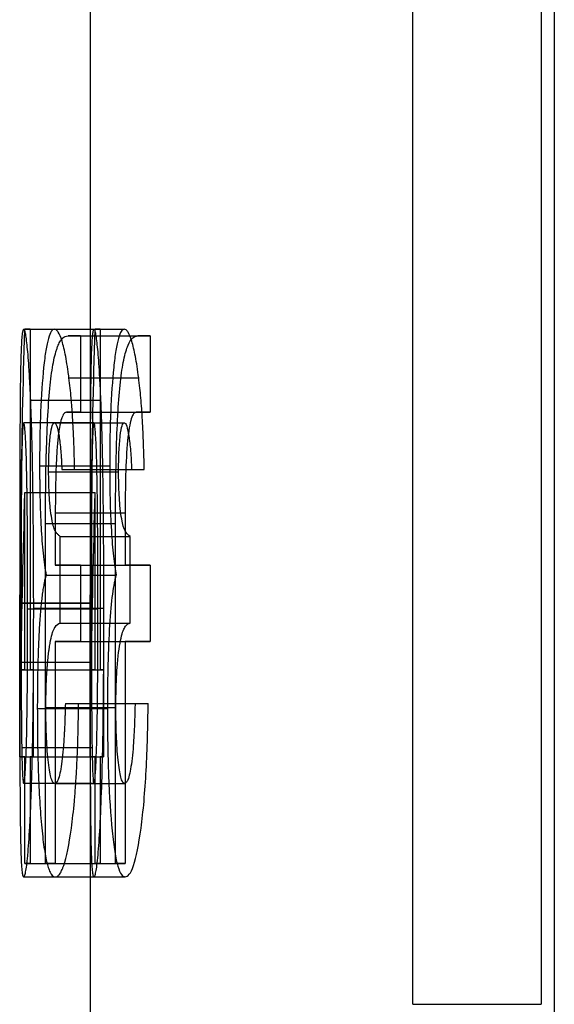
# Model space of a CAD drawing. Units: millimetres. Extents: x 10 to 584, y 10 to 410.
# Drawn here: x 123 to 125, y 186 to 190 of the extents above; entities that cross this region are included whole.
import ezdxf

# ---------------------------------------------------------------- set-up
doc = ezdxf.new("R2010")
doc.units = ezdxf.units.MM
doc.header["$LTSCALE"] = 2

msp = doc.modelspace()

# ---------------------------------------------------------------- linework, layer by layer
at = {"color": 7, "linetype": 'Continuous', "lineweight": 25}
for p, q in [((125.0137, 204.3309), (125.0137, 178.6429)), ((124.5106, 186.1429), (124.5106, 192.1429)), ((124.9676, 192.1429), (124.9676, 186.1429)), ((123.3637, 190.1429), (123.3637, 185.1429)), ((123.1282, 188.5424), (123.378, 188.5424)), ((123.1505, 188.5424), (123.1318, 188.5424)), ((123.1318, 188.5424), (123.3816, 188.5424)), ((123.1505, 188.5424), (123.4, 188.5424)), ((123.1505, 188.5424), (123.1505, 187.3315)), ((123.2371, 188.5424), (123.4854, 188.5424)), ((123.3304, 188.5191), (123.2856, 188.5191)), ((123.2856, 188.5191), (123.5333, 188.5191)), ((123.3304, 188.5191), (123.5775, 188.5191)), ((123.3304, 188.5191), (123.3304, 188.2475)), ((123.4, 188.5424), (123.3816, 188.5424)), ((123.4, 188.5424), (123.4, 187.3315)), ((123.5775, 188.5191), (123.5333, 188.5191)), ((123.5775, 188.5191), (123.5775, 188.2475)), ((123.2889, 188.3703), (123.5366, 188.3703)), ((123.1529, 188.2905), (123.4024, 188.2905)), ((123.2798, 188.2475), (123.5276, 188.2475)), ((123.3304, 188.2475), (123.2798, 188.2475)), ((123.3304, 188.2475), (123.5775, 188.2475)), ((123.5775, 188.2475), (123.5276, 188.2475)), ((123.3777, 188.21), (123.1279, 188.21)), ((123.2373, 188.21), (123.4857, 188.21)), ((123.1845, 188.0568), (123.4336, 188.0568)), ((123.2166, 188.0356), (123.4653, 188.0356)), ((123.2637, 188.0438), (123.309, 188.0438)), ((123.2637, 188.0438), (123.5117, 188.0438)), ((123.309, 188.0438), (123.5564, 188.0438)), ((123.5117, 188.0438), (123.5564, 188.0438)), ((123.1325, 187.3315), (123.1325, 187.9618)), ((123.1325, 187.9618), (123.3822, 187.9618)), ((123.3822, 187.3315), (123.3822, 187.9618)), ((123.2403, 187.8895), (123.4887, 187.8895)), ((123.2403, 187.8895), (123.2403, 187.7044)), ((123.4887, 187.8895), (123.4887, 187.7044)), ((123.2055, 187.8514), (123.4543, 187.8514)), ((123.2055, 186.6429), (123.2055, 187.8514)), ((123.4543, 186.6429), (123.4543, 187.8514)), ((123.2577, 187.8063), (123.5058, 187.8063)), ((123.2577, 187.4977), (123.2577, 187.8063)), ((123.5058, 187.4977), (123.5058, 187.8063)), ((123.2403, 187.7044), (123.4887, 187.7044)), ((123.3304, 187.7044), (123.2403, 187.7044)), ((123.3304, 187.7044), (123.5775, 187.7044)), ((123.3304, 187.7044), (123.3304, 187.4328)), ((123.5775, 187.7044), (123.4887, 187.7044)), ((123.5775, 187.7044), (123.5775, 187.4328)), ((123.2079, 187.6687), (123.4566, 187.6687)), ((123.114, 187.5682), (123.364, 187.5682)), ((123.3686, 187.5682), (123.1187, 187.5682)), ((123.3917, 187.547), (123.142, 187.547)), ((123.1635, 187.5507), (123.4128, 187.5507)), ((123.2577, 187.4977), (123.5058, 187.4977)), ((123.2403, 187.4328), (123.2403, 186.6429)), ((123.2403, 187.4328), (123.4887, 187.4328)), ((123.3304, 187.4328), (123.2403, 187.4328)), ((123.3304, 187.4328), (123.5775, 187.4328)), ((123.5775, 187.4328), (123.4887, 187.4328)), ((123.4887, 187.4328), (123.4887, 186.6429)), ((123.1138, 187.0228), (123.1138, 187.3593)), ((123.1138, 187.3593), (123.3638, 187.3593)), ((123.3638, 187.0228), (123.3638, 187.3593)), ((123.1325, 187.3315), (123.1185, 187.3315)), ((123.1185, 187.3315), (123.3685, 187.3315)), ((123.1325, 187.3315), (123.3822, 187.3315)), ((123.1617, 187.3315), (123.1505, 187.3315)), ((123.1505, 187.3315), (123.4, 187.3315)), ((123.1617, 187.3315), (123.4111, 187.3315)), ((123.1617, 187.3315), (123.1617, 187.0228)), ((123.3822, 187.3315), (123.3685, 187.3315)), ((123.4111, 187.3315), (123.4, 187.3315)), ((123.4111, 187.3315), (123.4111, 187.0228)), ((123.1764, 187.1949), (123.4256, 187.1949)), ((123.2068, 187.1983), (123.4556, 187.1983)), ((123.276, 187.2127), (123.323, 187.2127)), ((123.276, 187.2127), (123.5238, 187.2127)), ((123.323, 187.2127), (123.5703, 187.2127)), ((123.5238, 187.2127), (123.5703, 187.2127)), ((123.3709, 187.055), (123.121, 187.055)), ((123.1325, 187.0228), (123.1138, 187.0228)), ((123.1138, 187.0228), (123.3638, 187.0228)), ((123.1325, 187.0228), (123.3822, 187.0228)), ((123.1325, 186.6429), (123.1325, 187.0228)), ((123.1617, 187.0228), (123.1505, 187.0228)), ((123.1505, 187.0228), (123.4, 187.0228)), ((123.1505, 187.0228), (123.1505, 186.6429)), ((123.1617, 187.0228), (123.4111, 187.0228)), ((123.3822, 187.0228), (123.3638, 187.0228)), ((123.3822, 186.6429), (123.3822, 187.0228)), ((123.4, 187.0228), (123.4, 186.6429)), ((123.4111, 187.0228), (123.4, 187.0228)), ((123.3777, 186.9278), (123.1279, 186.9278)), ((123.2384, 186.9278), (123.4868, 186.9278)), ((123.1505, 186.6429), (123.1325, 186.6429)), ((123.1325, 186.6429), (123.3822, 186.6429)), ((123.1505, 186.6429), (123.4, 186.6429)), ((123.2403, 186.6429), (123.2055, 186.6429)), ((123.2055, 186.6429), (123.4543, 186.6429)), ((123.2403, 186.6429), (123.4887, 186.6429)), ((123.4, 186.6429), (123.3822, 186.6429)), ((123.4887, 186.6429), (123.4543, 186.6429)), ((123.1278, 186.5954), (123.3776, 186.5954)), ((123.2406, 186.5954), (123.4889, 186.5954)), ((124.5106, 186.1429), (124.9676, 186.1429))]:
    msp.add_line(p, q, dxfattribs=at)
for points in [[(123.1138, 187.3593), (123.1144, 187.7537), (123.1205, 188.148), (123.1318, 188.5424)], [(123.3638, 187.3593), (123.3644, 187.7537), (123.3704, 188.148), (123.3816, 188.5424)], [(123.1185, 187.3315), (123.1217, 187.5416), (123.1263, 187.7517), (123.1325, 187.9618)], [(123.3685, 187.3315), (123.3716, 187.5416), (123.3761, 187.7517), (123.3822, 187.9618)]]:
    msp.add_open_spline(points, degree=3, dxfattribs=at)
for points, knots in [([(123.1282, 188.5424), (123.1269, 188.542), (123.1259, 188.5403), (123.1248, 188.5366), (123.1246, 188.5358), (123.1242, 188.534), (123.1239, 188.5327), (123.1232, 188.5289), (123.1228, 188.526), (123.1208, 188.5094), (123.1195, 188.4878), (123.1182, 188.4515), (123.1179, 188.4437), (123.1174, 188.4273), (123.1173, 188.4198), (123.1167, 188.3946), (123.1164, 188.3761), (123.1158, 188.3354), (123.1156, 188.3132), (123.1153, 188.2774), (123.1152, 188.2649), (123.115, 188.2457), (123.115, 188.2391), (123.1149, 188.2258), (123.1149, 188.2183), (123.1147, 188.1876), (123.1146, 188.1624), (123.1145, 188.1239), (123.1144, 188.1109), (123.1144, 188.0912), (123.1144, 188.0846), (123.1143, 188.0714), (123.1143, 188.0642), (123.1143, 188.0335), (123.1142, 188.0078), (123.1141, 187.9675), (123.1141, 187.9537), (123.1141, 187.9327), (123.1141, 187.9256), (123.1141, 187.9148), (123.1141, 187.9112), (123.1141, 187.904), (123.1141, 187.8994), (123.114, 187.8086), (123.114, 187.6991), (123.114, 187.5682)], [0, 0, 0, 0, 0.0625, 0.0625, 0.078125, 0.078125, 0.09375, 0.09375, 0.125, 0.125, 0.25, 0.25, 0.28125, 0.28125, 0.3125, 0.3125, 0.375, 0.375, 0.4375, 0.4375, 0.46875, 0.46875, 0.484375, 0.484375, 0.5, 0.5, 0.5625, 0.5625, 0.59375, 0.59375, 0.609375, 0.609375, 0.625, 0.625, 0.6875, 0.6875, 0.71875, 0.71875, 0.734375, 0.734375, 0.742188, 0.742188, 0.75, 0.75, 1, 1, 1, 1]), ([(123.1529, 188.2905), (123.1523, 188.3031), (123.1518, 188.3141), (123.1511, 188.3281), (123.1509, 188.3323), (123.1506, 188.338), (123.1506, 188.3399), (123.1504, 188.3433), (123.1503, 188.3442), (123.1493, 188.3639), (123.1483, 188.3809), (123.1452, 188.4303), (123.1431, 188.4571), (123.1386, 188.5013), (123.1363, 188.5176), (123.1337, 188.5303), (123.1331, 188.5325), (123.1324, 188.5352), (123.1321, 188.5361), (123.1317, 188.5372), (123.1316, 188.5375), (123.1313, 188.5381), (123.1312, 188.5385), (123.1304, 188.5402), (123.1294, 188.5414), (123.1282, 188.5424)], [0, 0, 0, 0, 0.0625, 0.0625, 0.09375, 0.09375, 0.109375, 0.109375, 0.125, 0.125, 0.25, 0.25, 0.5, 0.5, 0.75, 0.75, 0.8125, 0.8125, 0.84375, 0.84375, 0.859375, 0.859375, 0.875, 0.875, 1, 1, 1, 1]), ([(123.2371, 188.5424), (123.2347, 188.5419), (123.2326, 188.5411), (123.2298, 188.5392), (123.229, 188.5384), (123.2278, 188.5372), (123.2274, 188.5367), (123.2266, 188.5358), (123.2264, 188.5355), (123.2223, 188.5292), (123.2189, 188.5208), (123.2125, 188.4984), (123.2095, 188.4841), (123.2039, 188.4497), (123.2014, 188.4299), (123.194, 188.3588), (123.1905, 188.3064), (123.1869, 188.2194), (123.186, 188.1892), (123.1852, 188.1462), (123.1851, 188.1379), (123.1849, 188.1257), (123.1849, 188.1217), (123.1848, 188.1138), (123.1847, 188.1088), (123.1846, 188.0952), (123.1845, 188.0788), (123.1845, 188.0568)], [0, 0, 0, 0, 0.0625, 0.0625, 0.09375, 0.09375, 0.109375, 0.109375, 0.125, 0.125, 0.25, 0.25, 0.375, 0.375, 0.5, 0.5, 0.75, 0.75, 0.875, 0.875, 0.90625, 0.90625, 0.921875, 0.921875, 0.9375, 0.9375, 1, 1, 1, 1]), ([(123.2055, 187.8514), (123.2056, 187.88), (123.2057, 187.9057), (123.2059, 187.9398), (123.206, 187.9504), (123.2061, 187.9653), (123.2061, 187.97), (123.2062, 187.9768), (123.2062, 187.9791), (123.2063, 187.9835), (123.2063, 187.9847), (123.2066, 188.0117), (123.207, 188.0349), (123.2076, 188.0683), (123.2079, 188.0792), (123.2083, 188.0953), (123.2084, 188.1006), (123.2087, 188.1111), (123.2089, 188.1155), (123.2105, 188.1689), (123.2124, 188.212), (123.2171, 188.2899), (123.22, 188.3249), (123.2267, 188.3849), (123.2306, 188.4108), (123.2374, 188.4435), (123.2398, 188.4533), (123.2437, 188.4666), (123.245, 188.4707), (123.2471, 188.4766), (123.2478, 188.4785), (123.2492, 188.4821), (123.25, 188.4841), (123.2532, 188.4915), (123.2559, 188.4966), (123.2601, 188.5031), (123.2615, 188.5051), (123.2637, 188.5078), (123.2645, 188.5086), (123.2656, 188.5098), (123.266, 188.5102), (123.2667, 188.5109), (123.2672, 188.5114), (123.2718, 188.5155), (123.2777, 188.518), (123.2856, 188.5191)], [0, 0, 0, 0, 0.0625, 0.0625, 0.09375, 0.09375, 0.109375, 0.109375, 0.117188, 0.117188, 0.125, 0.125, 0.1875, 0.1875, 0.21875, 0.21875, 0.234375, 0.234375, 0.25, 0.25, 0.375, 0.375, 0.5, 0.5, 0.625, 0.625, 0.6875, 0.6875, 0.71875, 0.71875, 0.734375, 0.734375, 0.75, 0.75, 0.8125, 0.8125, 0.84375, 0.84375, 0.859375, 0.859375, 0.867188, 0.867188, 0.875, 0.875, 1, 1, 1, 1]), ([(123.2889, 188.3703), (123.2876, 188.3793), (123.2866, 188.3871), (123.2852, 188.3971), (123.2847, 188.4001), (123.2841, 188.4041), (123.284, 188.4054), (123.2836, 188.4078), (123.2835, 188.4085), (123.2814, 188.4219), (123.2793, 188.4343), (123.2731, 188.4674), (123.2686, 188.4861), (123.2598, 188.5146), (123.2554, 188.5251), (123.2493, 188.5343), (123.2482, 188.5359), (123.2465, 188.5378), (123.2459, 188.5383), (123.2451, 188.5391), (123.2448, 188.5393), (123.2443, 188.5397), (123.2439, 188.54), (123.2422, 188.5411), (123.24, 188.5419), (123.2371, 188.5424)], [0, 0, 0, 0, 0.0625, 0.0625, 0.09375, 0.09375, 0.109375, 0.109375, 0.125, 0.125, 0.25, 0.25, 0.5, 0.5, 0.75, 0.75, 0.8125, 0.8125, 0.84375, 0.84375, 0.859375, 0.859375, 0.875, 0.875, 1, 1, 1, 1]), ([(123.378, 188.5424), (123.3769, 188.5414), (123.3748, 188.5395), (123.3714, 188.5195), (123.3681, 188.4668), (123.3658, 188.3579), (123.3647, 188.2163), (123.3642, 188.0592), (123.3641, 187.9021), (123.364, 187.7381), (123.364, 187.6283), (123.364, 187.5682)], [0, 0, 0, 0, 0.064539, 0.125843, 0.249565, 0.36975, 0.499458, 0.624487, 0.74963, 0.862789, 1, 1, 1, 1]), ([(123.4024, 188.2905), (123.4015, 188.3094), (123.3998, 188.3473), (123.3959, 188.4154), (123.3905, 188.485), (123.3849, 188.5257), (123.3808, 188.5401), (123.3789, 188.5417), (123.378, 188.5424)], [0, 0, 0, 0, 0.125197, 0.250335, 0.5, 0.749665, 0.8748, 1, 1, 1, 1]), ([(123.4854, 188.5424), (123.4817, 188.5411), (123.4743, 188.5384), (123.4642, 188.5126), (123.4552, 188.4694), (123.4451, 188.3887), (123.4376, 188.2813), (123.4346, 188.1712), (123.4337, 188.1062), (123.4336, 188.0732), (123.4336, 188.0568)], [0, 0, 0, 0, 0.125198, 0.250359, 0.373864, 0.500601, 0.749667, 0.87472, 0.93735, 1, 1, 1, 1]), ([(123.4543, 187.8514), (123.4545, 187.8969), (123.4547, 187.988), (123.4574, 188.1241), (123.4627, 188.2512), (123.4713, 188.3593), (123.4834, 188.4396), (123.4984, 188.4891), (123.5152, 188.5153), (123.5273, 188.5178), (123.5333, 188.5191)], [0, 0, 0, 0, 0.125159, 0.250226, 0.37926, 0.499982, 0.619906, 0.749748, 0.874838, 1, 1, 1, 1]), ([(123.5366, 188.3703), (123.5347, 188.3838), (123.5311, 188.4109), (123.5231, 188.4578), (123.5123, 188.5044), (123.501, 188.5307), (123.492, 188.5412), (123.4876, 188.542), (123.4854, 188.5424)], [0, 0, 0, 0, 0.125128, 0.250215, 0.49997, 0.749772, 0.874867, 1, 1, 1, 1]), ([(123.309, 188.0438), (123.3083, 188.0784), (123.3074, 188.1086), (123.3063, 188.141), (123.306, 188.1476), (123.3054, 188.1627), (123.3051, 188.1701), (123.3041, 188.1918), (123.3034, 188.2046), (123.3017, 188.233), (123.3008, 188.2468), (123.2993, 188.2668), (123.2988, 188.2734), (123.2977, 188.2864), (123.2971, 188.2937), (123.2947, 188.3205), (123.2921, 188.3443), (123.2889, 188.3703)], [0, 0, 0, 0, 0.25, 0.25, 0.3125, 0.3125, 0.375, 0.375, 0.5, 0.5, 0.625, 0.625, 0.6875, 0.6875, 0.75, 0.75, 1, 1, 1, 1]), ([(123.5564, 188.0438), (123.5557, 188.0742), (123.5543, 188.1339), (123.5503, 188.2202), (123.5456, 188.2861), (123.5407, 188.3354), (123.538, 188.358), (123.5366, 188.3703)], [0, 0, 0, 0, 0.254904, 0.500027, 0.749956, 0.864801, 1, 1, 1, 1]), ([(123.1635, 187.5507), (123.1634, 187.5905), (123.1634, 187.6263), (123.1633, 187.6741), (123.1632, 187.689), (123.1632, 187.7099), (123.1631, 187.7167), (123.1631, 187.7264), (123.1631, 187.7296), (123.1631, 187.7342), (123.1631, 187.7358), (123.163, 187.7388), (123.163, 187.7396), (123.1628, 187.7771), (123.1626, 187.8105), (123.1622, 187.858), (123.1621, 187.8734), (123.1619, 187.8958), (123.1618, 187.9032), (123.1617, 187.914), (123.1616, 187.9176), (123.1616, 187.9248), (123.1615, 187.9274), (123.1611, 187.967), (123.1606, 188.0001), (123.1598, 188.0466), (123.1595, 188.0616), (123.1591, 188.0832), (123.159, 188.0903), (123.1587, 188.1007), (123.1587, 188.1042), (123.1585, 188.111), (123.1585, 188.1136), (123.158, 188.1343), (123.1576, 188.15), (123.157, 188.1723), (123.1568, 188.1795), (123.1565, 188.19), (123.1564, 188.1935), (123.1562, 188.2002), (123.1561, 188.2042), (123.1553, 188.2276), (123.1543, 188.2555), (123.1529, 188.2905)], [0, 0, 0, 0, 0.125, 0.125, 0.1875, 0.1875, 0.21875, 0.21875, 0.234375, 0.234375, 0.242188, 0.242188, 0.25, 0.25, 0.375, 0.375, 0.4375, 0.4375, 0.46875, 0.46875, 0.484375, 0.484375, 0.5, 0.5, 0.625, 0.625, 0.6875, 0.6875, 0.71875, 0.71875, 0.734375, 0.734375, 0.75, 0.75, 0.8125, 0.8125, 0.84375, 0.84375, 0.859375, 0.859375, 0.875, 0.875, 1, 1, 1, 1]), ([(123.4128, 187.5507), (123.4127, 187.6145), (123.4126, 187.742), (123.4111, 187.9323), (123.4086, 188.0882), (123.4056, 188.2081), (123.4035, 188.263), (123.4024, 188.2905)], [0, 0, 0, 0, 0.250083, 0.500126, 0.750007, 0.875013, 1, 1, 1, 1]), ([(123.2798, 188.2475), (123.2779, 188.2471), (123.2762, 188.2464), (123.274, 188.2451), (123.2733, 188.2446), (123.2723, 188.2438), (123.272, 188.2436), (123.2714, 188.243), (123.2713, 188.2428), (123.2694, 188.2405), (123.2679, 188.2381), (123.2651, 188.2322), (123.2639, 188.2289), (123.2597, 188.2159), (123.2571, 188.205), (123.2538, 188.1854), (123.2527, 188.1783), (123.2507, 188.163), (123.2497, 188.1541), (123.2474, 188.13), (123.246, 188.1118), (123.2443, 188.0814), (123.2438, 188.0707), (123.2431, 188.0539), (123.2428, 188.0482), (123.2425, 188.0394), (123.2424, 188.0364), (123.2422, 188.0304), (123.2421, 188.0266), (123.241, 187.9871), (123.2404, 187.9421), (123.2403, 187.8895)], [0, 0, 0, 0, 0.0625, 0.0625, 0.09375, 0.09375, 0.109375, 0.109375, 0.125, 0.125, 0.1875, 0.1875, 0.25, 0.25, 0.375, 0.375, 0.4375, 0.4375, 0.5, 0.5, 0.625, 0.625, 0.6875, 0.6875, 0.71875, 0.71875, 0.734375, 0.734375, 0.75, 0.75, 1, 1, 1, 1]), ([(123.5276, 188.2475), (123.5247, 188.2466), (123.5187, 188.2448), (123.5076, 188.2214), (123.4959, 188.154), (123.4906, 188.0483), (123.4889, 187.9594), (123.4888, 187.9141), (123.4887, 187.8895)], [0, 0, 0, 0, 0.125573, 0.251006, 0.499658, 0.748863, 0.863859, 1, 1, 1, 1]), ([(123.1279, 188.21), (123.1271, 188.2092), (123.1265, 188.2075), (123.1259, 188.2043), (123.1257, 188.203), (123.1255, 188.2008), (123.1253, 188.1996), (123.1249, 188.1957), (123.1247, 188.1926), (123.1241, 188.1854), (123.1239, 188.1821), (123.1235, 188.1738), (123.1233, 188.1693), (123.1227, 188.1543), (123.1223, 188.1425), (123.1218, 188.1223), (123.1216, 188.1167), (123.1214, 188.1039), (123.1212, 188.0973), (123.1208, 188.0771), (123.1206, 188.0629), (123.1203, 188.0406), (123.1203, 188.0348), (123.1201, 188.0207), (123.12, 188.0134), (123.1198, 187.9904), (123.1197, 187.9739), (123.1196, 187.9539), (123.1196, 187.9532), (123.1195, 187.9503), (123.1195, 187.9488), (123.1195, 187.9444), (123.1195, 187.9414), (123.1194, 187.9323), (123.1194, 187.9261), (123.1193, 187.9071), (123.1192, 187.8938), (123.1191, 187.8523), (123.119, 187.8223), (123.1188, 187.7253), (123.1187, 187.6514), (123.1187, 187.5682)], [0, 0, 0, 0, 0.0625, 0.0625, 0.078125, 0.078125, 0.09375, 0.09375, 0.125, 0.125, 0.15625, 0.15625, 0.1875, 0.1875, 0.25, 0.25, 0.28125, 0.28125, 0.3125, 0.3125, 0.375, 0.375, 0.40625, 0.40625, 0.4375, 0.4375, 0.5, 0.5, 0.507812, 0.507812, 0.515625, 0.515625, 0.53125, 0.53125, 0.5625, 0.5625, 0.625, 0.625, 0.75, 0.75, 1, 1, 1, 1]), ([(123.142, 187.547), (123.142, 187.6348), (123.1419, 187.7022), (123.1417, 187.7507), (123.1417, 187.7544), (123.1416, 187.7595), (123.1416, 187.7621), (123.1416, 187.7697), (123.1416, 187.7747), (123.1415, 187.7895), (123.1414, 187.7991), (123.1413, 187.8272), (123.1412, 187.8449), (123.1408, 187.8949), (123.1405, 187.9242), (123.1401, 187.951), (123.1401, 187.9544), (123.14, 187.9593), (123.14, 187.9618), (123.1399, 187.9691), (123.1398, 187.9739), (123.1396, 187.988), (123.1394, 187.9971), (123.1389, 188.0235), (123.1386, 188.0399), (123.1375, 188.0854), (123.1367, 188.1107), (123.1357, 188.1337), (123.1355, 188.1374), (123.1352, 188.1433), (123.1351, 188.1462), (123.1346, 188.1546), (123.1343, 188.1598), (123.1334, 188.1745), (123.1327, 188.1831), (123.1313, 188.1966), (123.1305, 188.2021), (123.1294, 188.2072), (123.1287, 188.209), (123.1279, 188.21)], [0, 0, 0, 0, 0.25, 0.25, 0.257812, 0.257812, 0.265625, 0.265625, 0.28125, 0.28125, 0.3125, 0.3125, 0.375, 0.375, 0.5, 0.5, 0.507812, 0.507812, 0.515625, 0.515625, 0.53125, 0.53125, 0.5625, 0.5625, 0.625, 0.625, 0.75, 0.75, 0.765625, 0.765625, 0.78125, 0.78125, 0.8125, 0.8125, 0.875, 0.875, 0.9375, 0.9375, 1, 1, 1, 1]), ([(123.2166, 188.0356), (123.2167, 188.0436), (123.2167, 188.0505), (123.2168, 188.0595), (123.2168, 188.0622), (123.2169, 188.0671), (123.2169, 188.0683), (123.2172, 188.0832), (123.2176, 188.0949), (123.219, 188.127), (123.2206, 188.1468), (123.2245, 188.1797), (123.2268, 188.1919), (123.2299, 188.2015), (123.2305, 188.2031), (123.2315, 188.2051), (123.2319, 188.2057), (123.2325, 188.2067), (123.233, 188.2073), (123.2341, 188.2086), (123.2355, 188.2094), (123.2373, 188.21)], [0, 0, 0, 0, 0.0625, 0.0625, 0.09375, 0.09375, 0.125, 0.125, 0.25, 0.25, 0.5, 0.5, 0.75, 0.75, 0.8125, 0.8125, 0.84375, 0.84375, 0.875, 0.875, 1, 1, 1, 1]), ([(123.2373, 188.21), (123.2383, 188.2096), (123.2391, 188.2092), (123.2401, 188.2084), (123.2405, 188.2081), (123.2411, 188.2076), (123.2412, 188.2074), (123.243, 188.2052), (123.2444, 188.2019), (123.2471, 188.1941), (123.2484, 188.1892), (123.251, 188.1775), (123.2523, 188.1701), (123.2547, 188.1552), (123.2558, 188.1471), (123.2579, 188.1294), (123.2588, 188.1205), (123.2602, 188.1042), (123.2606, 188.0988), (123.2612, 188.0909), (123.2613, 188.0883), (123.2617, 188.0831), (123.2619, 188.0798), (123.2624, 188.0706), (123.263, 188.0592), (123.2637, 188.0438)], [0, 0, 0, 0, 0.0625, 0.0625, 0.09375, 0.09375, 0.125, 0.125, 0.25, 0.25, 0.375, 0.375, 0.5, 0.5, 0.625, 0.625, 0.75, 0.75, 0.8125, 0.8125, 0.84375, 0.84375, 0.875, 0.875, 1, 1, 1, 1]), ([(123.3777, 188.21), (123.3771, 188.2091), (123.3758, 188.2072), (123.3737, 188.1853), (123.3717, 188.132), (123.3702, 188.0498), (123.3693, 187.9341), (123.3687, 187.7725), (123.3687, 187.6423), (123.3686, 187.5682)], [0, 0, 0, 0, 0.062534, 0.125023, 0.249453, 0.374325, 0.499372, 0.714752, 1, 1, 1, 1]), ([(123.3917, 187.547), (123.3916, 187.6144), (123.3915, 187.7492), (123.3904, 187.9212), (123.3882, 188.0498), (123.3856, 188.1382), (123.3825, 188.1858), (123.3797, 188.207), (123.3784, 188.209), (123.3777, 188.21)], [0, 0, 0, 0, 0.250472, 0.500682, 0.638984, 0.750593, 0.875144, 0.935186, 1, 1, 1, 1]), ([(123.4653, 188.0356), (123.4653, 188.0476), (123.4655, 188.0715), (123.4669, 188.1176), (123.4707, 188.1669), (123.4764, 188.1982), (123.4816, 188.2087), (123.4843, 188.2096), (123.4857, 188.21)], [0, 0, 0, 0, 0.125458, 0.250706, 0.499948, 0.749183, 0.874513, 1, 1, 1, 1]), ([(123.4857, 188.21), (123.4871, 188.2094), (123.4899, 188.2082), (123.4954, 188.196), (123.5019, 188.1656), (123.5071, 188.1206), (123.5102, 188.0784), (123.5112, 188.0553), (123.5117, 188.0438)], [0, 0, 0, 0, 0.125268, 0.250416, 0.499989, 0.749548, 0.87473, 1, 1, 1, 1]), ([(123.1845, 188.0568), (123.1845, 188.0433), (123.1846, 188.0315), (123.1847, 188.0164), (123.1847, 188.0118), (123.1848, 188.0054), (123.1848, 188.0035), (123.1848, 187.9997), (123.1848, 187.9986), (123.1851, 187.9772), (123.1855, 187.9564), (123.1865, 187.9174), (123.1871, 187.8985), (123.1886, 187.8618), (123.1895, 187.8436), (123.1925, 187.7936), (123.195, 187.7631), (123.1987, 187.7293), (123.1995, 187.7228), (123.2007, 187.7137), (123.2011, 187.7108), (123.2017, 187.7064), (123.2019, 187.705), (123.2023, 187.7022), (123.2025, 187.7004), (123.2038, 187.6922), (123.2055, 187.6819), (123.2079, 187.6687)], [0, 0, 0, 0, 0.0625, 0.0625, 0.09375, 0.09375, 0.109375, 0.109375, 0.125, 0.125, 0.25, 0.25, 0.375, 0.375, 0.5, 0.5, 0.75, 0.75, 0.8125, 0.8125, 0.84375, 0.84375, 0.859375, 0.859375, 0.875, 0.875, 1, 1, 1, 1]), ([(123.4336, 188.0568), (123.4336, 188.0365), (123.4338, 187.996), (123.4353, 187.9168), (123.439, 187.8235), (123.4452, 187.7472), (123.4514, 187.6983), (123.4549, 187.6786), (123.4566, 187.6687)], [0, 0, 0, 0, 0.1252189, 0.2503608, 0.4999338, 0.7495926, 0.8747613, 1, 1, 1, 1]), ([(123.2577, 187.8063), (123.2545, 187.8085), (123.2517, 187.8107), (123.2482, 187.8141), (123.2471, 187.8153), (123.2457, 187.817), (123.2452, 187.8176), (123.2445, 187.8185), (123.2443, 187.8187), (123.244, 187.8192), (123.2439, 187.8193), (123.2437, 187.8196), (123.2437, 187.8197), (123.2408, 187.824), (123.2384, 187.8289), (123.2352, 187.8374), (123.2342, 187.8404), (123.2328, 187.8453), (123.2323, 187.847), (123.2317, 187.8495), (123.2314, 187.8504), (123.231, 187.8522), (123.2309, 187.8528), (123.2285, 187.8636), (123.2266, 187.8745), (123.2241, 187.8928), (123.2234, 187.8992), (123.2219, 187.9127), (123.2213, 187.9192), (123.22, 187.935), (123.2195, 187.9433), (123.2185, 187.9603), (123.2181, 187.9682), (123.2175, 187.9833), (123.2173, 187.9882), (123.2171, 187.9952), (123.2171, 187.9975), (123.217, 188.0021), (123.2169, 188.0049), (123.2168, 188.0129), (123.2167, 188.0226), (123.2166, 188.0356)], [0, 0, 0, 0, 0.125, 0.125, 0.1875, 0.1875, 0.21875, 0.21875, 0.234375, 0.234375, 0.242188, 0.242188, 0.25, 0.25, 0.375, 0.375, 0.4375, 0.4375, 0.46875, 0.46875, 0.484375, 0.484375, 0.5, 0.5, 0.625, 0.625, 0.6875, 0.6875, 0.75, 0.75, 0.8125, 0.8125, 0.875, 0.875, 0.90625, 0.90625, 0.921875, 0.921875, 0.9375, 0.9375, 1, 1, 1, 1]), ([(123.5058, 187.8063), (123.501, 187.8098), (123.4916, 187.8166), (123.4787, 187.8465), (123.47, 187.9084), (123.4665, 187.9686), (123.4654, 188.0063), (123.4653, 188.0259), (123.4653, 188.0356)], [0, 0, 0, 0, 0.250855, 0.5009084, 0.7496415, 0.8746512, 0.9373037, 1, 1, 1, 1]), ([(123.2079, 187.6687), (123.207, 187.666), (123.2063, 187.6636), (123.2052, 187.6595), (123.2048, 187.6581), (123.2031, 187.6517), (123.2019, 187.6466), (123.1996, 187.6349), (123.1984, 187.6284), (123.1962, 187.6155), (123.1952, 187.6085), (123.1922, 187.5858), (123.1903, 187.5686), (123.1869, 187.5319), (123.1854, 187.5127), (123.1827, 187.4689), (123.1816, 187.4462), (123.1796, 187.3994), (123.1788, 187.3746), (123.1779, 187.338), (123.1776, 187.3255), (123.1773, 187.3063), (123.1772, 187.2998), (123.177, 187.29), (123.177, 187.2867), (123.1769, 187.2801), (123.1769, 187.2758), (123.1766, 187.2536), (123.1765, 187.2274), (123.1764, 187.1949)], [0, 0, 0, 0, 0.03125, 0.03125, 0.0625, 0.0625, 0.125, 0.125, 0.1875, 0.1875, 0.25, 0.25, 0.375, 0.375, 0.5, 0.5, 0.625, 0.625, 0.75, 0.75, 0.8125, 0.8125, 0.84375, 0.84375, 0.859375, 0.859375, 0.875, 0.875, 1, 1, 1, 1]), ([(123.4566, 187.6687), (123.4554, 187.6647), (123.453, 187.6566), (123.4484, 187.6356), (123.4409, 187.5901), (123.4325, 187.4961), (123.4276, 187.3764), (123.4258, 187.2736), (123.4257, 187.2211), (123.4256, 187.1949)], [0, 0, 0, 0, 0.061963, 0.122947, 0.249891, 0.499951, 0.749519, 0.874729, 1, 1, 1, 1]), ([(123.114, 187.5682), (123.114, 187.5343), (123.114, 187.5037), (123.114, 187.4627), (123.114, 187.4499), (123.114, 187.4319), (123.114, 187.4261), (123.114, 187.4177), (123.114, 187.4149), (123.114, 187.4096), (123.114, 187.408), (123.114, 187.3749), (123.114, 187.3466), (123.114, 187.3058), (123.114, 187.2925), (123.114, 187.2729), (123.1141, 187.2665), (123.1141, 187.2537), (123.1141, 187.2485), (123.1141, 187.212), (123.1141, 187.184), (123.1142, 187.1438), (123.1142, 187.1307), (123.1142, 187.1051), (123.1143, 187.0935), (123.1143, 187.0541), (123.1144, 187.0282), (123.1145, 186.9898), (123.1146, 186.977), (123.1147, 186.9581), (123.1147, 186.9517), (123.1148, 186.9392), (123.1148, 186.9337), (123.1151, 186.8701), (123.1155, 186.8209), (123.1163, 186.7584), (123.1166, 186.7395), (123.1172, 186.7138), (123.1174, 186.7057), (123.1178, 186.6905), (123.118, 186.6839), (123.1192, 186.6477), (123.1205, 186.6267), (123.1226, 186.6103), (123.123, 186.6075), (123.1237, 186.6039), (123.1239, 186.6029), (123.1242, 186.6015), (123.1243, 186.601), (123.1246, 186.6002), (123.1247, 186.5997), (123.1255, 186.5973), (123.1264, 186.596), (123.1278, 186.5954)], [0, 0, 0, 0, 0.0625, 0.0625, 0.09375, 0.09375, 0.109375, 0.109375, 0.117188, 0.117188, 0.125, 0.125, 0.1875, 0.1875, 0.21875, 0.21875, 0.234375, 0.234375, 0.25, 0.25, 0.3125, 0.3125, 0.34375, 0.34375, 0.375, 0.375, 0.4375, 0.4375, 0.46875, 0.46875, 0.484375, 0.484375, 0.5, 0.5, 0.625, 0.625, 0.6875, 0.6875, 0.71875, 0.71875, 0.75, 0.75, 0.875, 0.875, 0.90625, 0.90625, 0.921875, 0.921875, 0.929688, 0.929688, 0.9375, 0.9375, 1, 1, 1, 1]), ([(123.1187, 187.5682), (123.1187, 187.51), (123.1187, 187.4661), (123.1188, 187.4347), (123.1188, 187.4315), (123.1188, 187.4263), (123.1188, 187.4238), (123.1188, 187.416), (123.1188, 187.4108), (123.1188, 187.395), (123.1188, 187.3842), (123.1189, 187.3515), (123.119, 187.3289), (123.1191, 187.2822), (123.1192, 187.2606), (123.1194, 187.2176), (123.1195, 187.1967), (123.1197, 187.1715), (123.1198, 187.1649), (123.1199, 187.1538), (123.1199, 187.1485), (123.12, 187.1328), (123.1201, 187.1231), (123.1203, 187.1096), (123.1203, 187.1063), (123.1204, 187.0977), (123.1205, 187.0931), (123.1207, 187.0783), (123.1208, 187.0673), (123.121, 187.055)], [0, 0, 0, 0, 0.25, 0.25, 0.265625, 0.265625, 0.28125, 0.28125, 0.3125, 0.3125, 0.375, 0.375, 0.5, 0.5, 0.625, 0.625, 0.75, 0.75, 0.78125, 0.78125, 0.8125, 0.8125, 0.875, 0.875, 0.90625, 0.90625, 0.9375, 0.9375, 1, 1, 1, 1]), ([(123.364, 187.5682), (123.364, 187.5135), (123.364, 187.4042), (123.3641, 187.241), (123.3642, 187.0791), (123.3649, 186.8752), (123.3666, 186.688), (123.3711, 186.6164), (123.3746, 186.5974), (123.3766, 186.5961), (123.3776, 186.5954)], [0, 0, 0, 0, 0.125514, 0.251017, 0.376476, 0.501837, 0.749591, 0.874532, 0.93726, 1, 1, 1, 1]), ([(123.3686, 187.5682), (123.3686, 187.5243), (123.3686, 187.4365), (123.3689, 187.3053), (123.3694, 187.1974), (123.3701, 187.1133), (123.3706, 187.0745), (123.3709, 187.055)], [0, 0, 0, 0, 0.250092, 0.50014, 0.750036, 0.87503, 1, 1, 1, 1]), ([(123.1278, 186.5954), (123.1285, 186.5957), (123.1291, 186.5961), (123.13, 186.5972), (123.1302, 186.5975), (123.1306, 186.5982), (123.1307, 186.5984), (123.1309, 186.5989), (123.131, 186.599), (123.1323, 186.6021), (123.1335, 186.6069), (123.1361, 186.6195), (123.1374, 186.6277), (123.1394, 186.6428), (123.14, 186.6483), (123.1413, 186.6603), (123.142, 186.6672), (123.1451, 186.7001), (123.1474, 186.7335), (123.1508, 186.7938), (123.1518, 186.8156), (123.1533, 186.851), (123.1538, 186.8632), (123.1546, 186.8822), (123.1548, 186.8886), (123.1553, 186.9017), (123.1555, 186.9091), (123.1565, 186.9392), (123.1573, 186.9639), (123.1583, 187.0018), (123.1586, 187.0146), (123.159, 187.034), (123.1592, 187.0405), (123.1595, 187.0536), (123.1596, 187.0609), (123.1602, 187.0899), (123.1606, 187.1148), (123.1612, 187.1547), (123.1614, 187.1684), (123.1616, 187.1896), (123.1617, 187.1967), (123.1619, 187.2113), (123.162, 187.2197), (123.1623, 187.2519), (123.1625, 187.2783), (123.1628, 187.3188), (123.1629, 187.3324), (123.163, 187.3531), (123.163, 187.3601), (123.1631, 187.3705), (123.1631, 187.374), (123.1631, 187.381), (123.1631, 187.3855), (123.1633, 187.4294), (123.1634, 187.4836), (123.1635, 187.5507)], [0, 0, 0, 0, 0.03125, 0.03125, 0.046875, 0.046875, 0.054688, 0.054688, 0.0625, 0.0625, 0.125, 0.125, 0.1875, 0.1875, 0.21875, 0.21875, 0.25, 0.25, 0.375, 0.375, 0.4375, 0.4375, 0.46875, 0.46875, 0.484375, 0.484375, 0.5, 0.5, 0.5625, 0.5625, 0.59375, 0.59375, 0.609375, 0.609375, 0.625, 0.625, 0.6875, 0.6875, 0.71875, 0.71875, 0.734375, 0.734375, 0.75, 0.75, 0.8125, 0.8125, 0.84375, 0.84375, 0.859375, 0.859375, 0.867188, 0.867188, 0.875, 0.875, 1, 1, 1, 1]), ([(123.1279, 186.9278), (123.1287, 186.9286), (123.1293, 186.9302), (123.1299, 186.9331), (123.1301, 186.9342), (123.1304, 186.9361), (123.1306, 186.9372), (123.1311, 186.9408), (123.1314, 186.9436), (123.1324, 186.9532), (123.133, 186.9604), (123.1342, 186.9788), (123.1347, 186.9895), (123.1356, 187.0081), (123.1358, 187.0128), (123.1363, 187.0243), (123.1365, 187.0303), (123.1372, 187.0487), (123.1376, 187.0617), (123.1388, 187.1033), (123.1394, 187.134), (123.14, 187.1722), (123.14, 187.1745), (123.1401, 187.1812), (123.1401, 187.1845), (123.1403, 187.1948), (123.1404, 187.2018), (123.1406, 187.2233), (123.1408, 187.2383), (123.1412, 187.2854), (123.1414, 187.3194), (123.1416, 187.3584), (123.1416, 187.3589), (123.1416, 187.3618), (123.1417, 187.3632), (123.1417, 187.3676), (123.1417, 187.3706), (123.1417, 187.3799), (123.1417, 187.3863), (123.1418, 187.4066), (123.1419, 187.4213), (123.142, 187.469), (123.142, 187.5056), (123.142, 187.547)], [0, 0, 0, 0, 0.0625, 0.0625, 0.078125, 0.078125, 0.09375, 0.09375, 0.125, 0.125, 0.1875, 0.1875, 0.25, 0.25, 0.28125, 0.28125, 0.3125, 0.3125, 0.375, 0.375, 0.5, 0.5, 0.515625, 0.515625, 0.53125, 0.53125, 0.5625, 0.5625, 0.625, 0.625, 0.75, 0.75, 0.757812, 0.757812, 0.765625, 0.765625, 0.78125, 0.78125, 0.8125, 0.8125, 0.875, 0.875, 1, 1, 1, 1]), ([(123.3776, 186.5954), (123.3787, 186.596), (123.3809, 186.5974), (123.3857, 186.6161), (123.3922, 186.6647), (123.3997, 186.7722), (123.4054, 186.9106), (123.4095, 187.0655), (123.4115, 187.2259), (123.4127, 187.388), (123.4128, 187.4965), (123.4128, 187.5507)], [0, 0, 0, 0, 0.062582, 0.125151, 0.249852, 0.369113, 0.4995, 0.624514, 0.749625, 0.874806, 1, 1, 1, 1]), ([(123.3777, 186.9278), (123.3783, 186.9287), (123.3796, 186.9305), (123.3822, 186.95), (123.3851, 186.9977), (123.3879, 187.0761), (123.3896, 187.1637), (123.3907, 187.2587), (123.3915, 187.3852), (123.3916, 187.4833), (123.3917, 187.547)], [0, 0, 0, 0, 0.0625502, 0.1250615, 0.2494637, 0.3689145, 0.4991865, 0.614558, 0.7495768, 1, 1, 1, 1]), ([(123.2068, 187.1983), (123.2069, 187.2143), (123.207, 187.2272), (123.2073, 187.2469), (123.2076, 187.2602), (123.2088, 187.2963), (123.2099, 187.3175), (123.2118, 187.3437), (123.2122, 187.3489), (123.2131, 187.3591), (123.2134, 187.3629), (123.2147, 187.3758), (123.2156, 187.3843), (123.2172, 187.3971), (123.2178, 187.4013), (123.219, 187.4098), (123.2194, 187.4124), (123.2204, 187.4192), (123.221, 187.4225), (123.2219, 187.4276), (123.2222, 187.4293), (123.2229, 187.4326), (123.2232, 187.4346), (123.2257, 187.4471), (123.2282, 187.4566), (123.2322, 187.4686), (123.2336, 187.4722), (123.2357, 187.477), (123.2365, 187.4785), (123.2376, 187.4807), (123.238, 187.4814), (123.2388, 187.4827), (123.2392, 187.4835), (123.2447, 187.4919), (123.2507, 187.4965), (123.2577, 187.4977)], [0, 0, 0, 0, 0.0625, 0.0625, 0.125, 0.125, 0.25, 0.25, 0.28125, 0.28125, 0.3125, 0.3125, 0.375, 0.375, 0.40625, 0.40625, 0.4375, 0.4375, 0.46875, 0.46875, 0.484375, 0.484375, 0.5, 0.5, 0.625, 0.625, 0.6875, 0.6875, 0.71875, 0.71875, 0.734375, 0.734375, 0.75, 0.75, 1, 1, 1, 1]), ([(123.4556, 187.1983), (123.4557, 187.2112), (123.4558, 187.2363), (123.4569, 187.2849), (123.461, 187.3634), (123.4715, 187.4447), (123.4848, 187.4819), (123.4964, 187.4947), (123.5025, 187.4966), (123.5058, 187.4977)], [0, 0, 0, 0, 0.064852, 0.125142, 0.248744, 0.499209, 0.749154, 0.867213, 1, 1, 1, 1]), ([(123.1764, 187.1949), (123.1765, 187.1813), (123.1765, 187.1694), (123.1766, 187.1541), (123.1766, 187.1494), (123.1766, 187.143), (123.1766, 187.141), (123.1766, 187.1372), (123.1767, 187.1363), (123.1768, 187.1126), (123.177, 187.0933), (123.178, 187.0321), (123.1791, 186.9926), (123.1819, 186.9196), (123.1836, 186.8849), (123.1868, 186.8357), (123.1879, 186.8197), (123.1904, 186.7887), (123.1918, 186.7732), (123.1961, 186.731), (123.1992, 186.7065), (123.2043, 186.6751), (123.2061, 186.6656), (123.2099, 186.6483), (123.2119, 186.6403), (123.2158, 186.6271), (123.2178, 186.6214), (123.221, 186.614), (123.2221, 186.6118), (123.2238, 186.6087), (123.2243, 186.6077), (123.2252, 186.6064), (123.2255, 186.6059), (123.226, 186.605), (123.2264, 186.6045), (123.2301, 186.5993), (123.2347, 186.5964), (123.2406, 186.5954)], [0, 0, 0, 0, 0.03125, 0.03125, 0.046875, 0.046875, 0.054688, 0.054688, 0.0625, 0.0625, 0.125, 0.125, 0.25, 0.25, 0.375, 0.375, 0.4375, 0.4375, 0.5, 0.5, 0.625, 0.625, 0.6875, 0.6875, 0.75, 0.75, 0.8125, 0.8125, 0.84375, 0.84375, 0.859375, 0.859375, 0.867188, 0.867188, 0.875, 0.875, 1, 1, 1, 1]), ([(123.2384, 186.9278), (123.2371, 186.928), (123.2359, 186.9284), (123.2343, 186.9294), (123.2339, 186.9298), (123.2329, 186.9307), (123.2326, 186.9311), (123.23, 186.9347), (123.2279, 186.9395), (123.2223, 186.9571), (123.2189, 186.9763), (123.2128, 187.0274), (123.2106, 187.057), (123.2076, 187.1216), (123.2069, 187.1579), (123.2068, 187.1983)], [0, 0, 0, 0, 0.0625, 0.0625, 0.09375, 0.09375, 0.125, 0.125, 0.25, 0.25, 0.5, 0.5, 0.75, 0.75, 1, 1, 1, 1]), ([(123.276, 187.2127), (123.2757, 187.2004), (123.2754, 187.1895), (123.275, 187.1755), (123.2749, 187.1712), (123.2747, 187.1653), (123.2747, 187.1634), (123.2746, 187.1598), (123.2745, 187.1588), (123.2741, 187.1476), (123.2738, 187.1386), (123.2732, 187.125), (123.273, 187.1205), (123.2725, 187.1114), (123.2723, 187.1074), (123.2714, 187.0919), (123.2709, 187.0825), (123.27, 187.0697), (123.2697, 187.0657), (123.2692, 187.0581), (123.2689, 187.0552), (123.2672, 187.0352), (123.2657, 187.0202), (123.2622, 186.9933), (123.2604, 186.9815), (123.2563, 186.9613), (123.2541, 186.9526), (123.2508, 186.9428), (123.2497, 186.94), (123.248, 186.9365), (123.2474, 186.9355), (123.2466, 186.9341), (123.2463, 186.9337), (123.2457, 186.9329), (123.2454, 186.9324), (123.2437, 186.9303), (123.2414, 186.9289), (123.2384, 186.9278)], [0, 0, 0, 0, 0.0625, 0.0625, 0.09375, 0.09375, 0.109375, 0.109375, 0.125, 0.125, 0.1875, 0.1875, 0.21875, 0.21875, 0.25, 0.25, 0.3125, 0.3125, 0.34375, 0.34375, 0.375, 0.375, 0.5, 0.5, 0.625, 0.625, 0.75, 0.75, 0.8125, 0.8125, 0.84375, 0.84375, 0.859375, 0.859375, 0.875, 0.875, 1, 1, 1, 1]), ([(123.2406, 186.5954), (123.2434, 186.5959), (123.2461, 186.597), (123.2498, 186.5993), (123.251, 186.6003), (123.2526, 186.6019), (123.2531, 186.6024), (123.2539, 186.6033), (123.2542, 186.6036), (123.2547, 186.6042), (123.2549, 186.6044), (123.2578, 186.6084), (123.2603, 186.6127), (123.264, 186.6206), (123.2653, 186.6234), (123.2677, 186.6295), (123.2688, 186.6325), (123.2802, 186.6658), (123.2895, 186.7106), (123.3015, 186.7986), (123.305, 186.8304), (123.3097, 186.8817), (123.3111, 186.8994), (123.3137, 186.936), (123.315, 186.9559), (123.317, 186.9931), (123.3179, 187.0121), (123.3191, 187.0415), (123.3195, 187.0514), (123.32, 187.0664), (123.3202, 187.0714), (123.3205, 187.079), (123.3205, 187.0816), (123.3207, 187.0867), (123.3208, 187.0899), (123.3217, 187.1221), (123.3225, 187.1624), (123.323, 187.2127)], [0, 0, 0, 0, 0.0625, 0.0625, 0.09375, 0.09375, 0.109375, 0.109375, 0.117188, 0.117188, 0.125, 0.125, 0.1875, 0.1875, 0.21875, 0.21875, 0.25, 0.25, 0.5, 0.5, 0.625, 0.625, 0.6875, 0.6875, 0.75, 0.75, 0.8125, 0.8125, 0.84375, 0.84375, 0.859375, 0.859375, 0.867188, 0.867188, 0.875, 0.875, 1, 1, 1, 1]), ([(123.4256, 187.1949), (123.4256, 187.1745), (123.4257, 187.1336), (123.4267, 187.0524), (123.4302, 186.9154), (123.4389, 186.7806), (123.4511, 186.6818), (123.4623, 186.6301), (123.4749, 186.5999), (123.4842, 186.5969), (123.4889, 186.5954)], [0, 0, 0, 0, 0.062662, 0.125297, 0.250398, 0.499321, 0.624455, 0.749609, 0.87478, 1, 1, 1, 1]), ([(123.4868, 186.9278), (123.4847, 186.9285), (123.4805, 186.9299), (123.4725, 186.9482), (123.464, 186.9962), (123.4582, 187.0707), (123.456, 187.1416), (123.4557, 187.1789), (123.4556, 187.1983)], [0, 0, 0, 0, 0.125429, 0.250831, 0.500252, 0.747156, 0.86862, 1, 1, 1, 1]), ([(123.5238, 187.2127), (123.5234, 187.1939), (123.5225, 187.1562), (123.52, 187.1018), (123.5168, 187.0501), (123.5106, 186.9905), (123.5023, 186.9486), (123.4934, 186.9303), (123.489, 186.9286), (123.4868, 186.9278)], [0, 0, 0, 0, 0.12531, 0.250541, 0.375719, 0.500849, 0.749585, 0.874712, 1, 1, 1, 1]), ([(123.4889, 186.5954), (123.4937, 186.5971), (123.5032, 186.6005), (123.523, 186.6425), (123.5467, 186.7565), (123.5623, 186.9345), (123.5686, 187.0912), (123.5697, 187.1722), (123.5703, 187.2127)], [0, 0, 0, 0, 0.125423, 0.250771, 0.499807, 0.74911, 0.87453, 1, 1, 1, 1]), ([(123.121, 187.055), (123.1214, 187.0326), (123.1218, 187.0155), (123.1221, 187.0025), (123.1222, 186.9999), (123.1223, 186.996), (123.1224, 186.9941), (123.1225, 186.9885), (123.1227, 186.9849), (123.123, 186.9745), (123.1233, 186.9682), (123.1241, 186.9512), (123.1248, 186.9419), (123.1257, 186.9346), (123.1258, 186.9338), (123.1262, 186.9319), (123.1264, 186.9311), (123.1269, 186.929), (123.1274, 186.9282), (123.1279, 186.9278)], [0, 0, 0, 0, 0.25, 0.25, 0.28125, 0.28125, 0.3125, 0.3125, 0.375, 0.375, 0.5, 0.5, 0.75, 0.75, 0.8125, 0.8125, 0.875, 0.875, 1, 1, 1, 1]), ([(123.3709, 187.055), (123.3713, 187.0374), (123.3719, 187.0022), (123.3734, 186.9603), (123.3753, 186.9321), (123.3769, 186.9292), (123.3777, 186.9278)], [0, 0, 0, 0, 0.250408, 0.500394, 0.750131, 1, 1, 1, 1])]:
    msp.add_open_spline(points, degree=3, knots=knots, dxfattribs=at)

doc.saveas('drawing.dxf')
